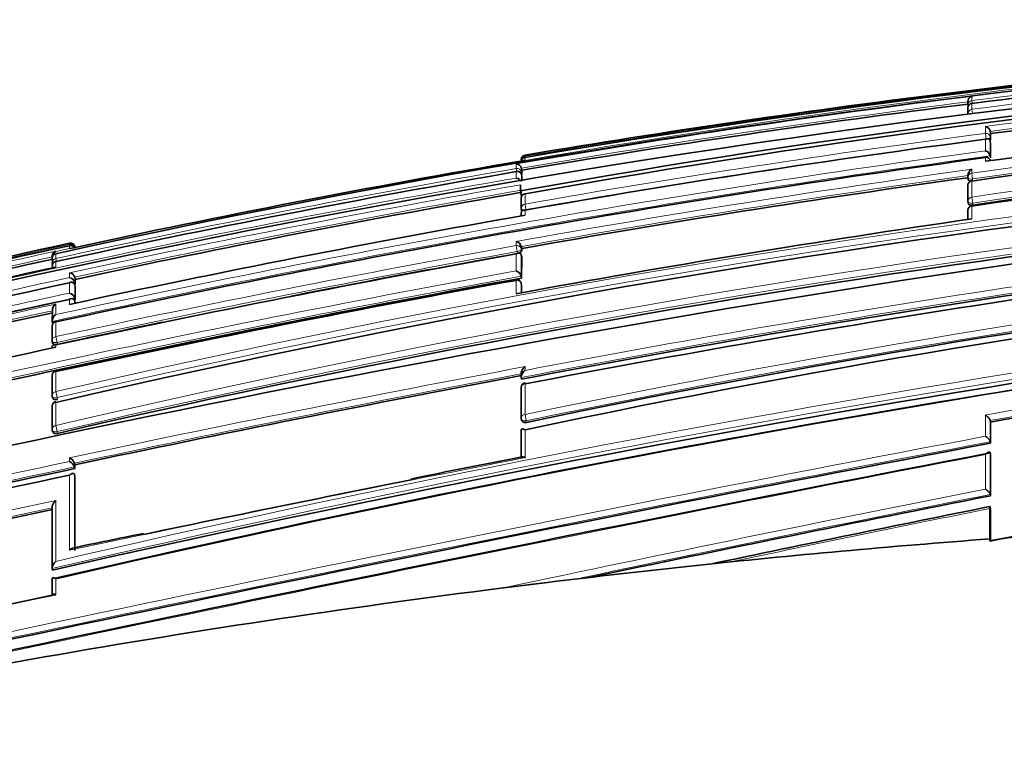
# Model space of a CAD drawing. Units: millimetres. Extents: x -203 to 1067, y 29 to 1164.
# Drawn here: x 687 to 709, y 684 to 700 of the extents above; entities that cross this region are included whole.
import ezdxf

# ---------------------------------------------------------------- set-up
doc = ezdxf.new("R2010")
doc.units = ezdxf.units.MM
doc.layers.add('DV7_Défaut', color=7, linetype='Continuous')
doc.layers.add('Défaut', color=7, linetype='Continuous')

# ---------------------------------------------------------------- blocks, each defined once
blk = doc.blocks.new('SE6')
at = {"layer": 'DV7_Défaut', "color": 7, "lineweight": 35}
for p, q in [((708.128, 698.167), (708.128, 698.092)), ((708.215, 698.134), (708.215, 698.133)), ((708.128, 698.086), (708.132, 698.059)), ((708.128, 698.022), (708.128, 697.904)), ((708.634, 697.457), (708.628, 697.504)), ((708.628, 697.504), (708.628, 697.504)), ((708.634, 697.331), (708.634, 697.457)), ((708.634, 697.235), (708.628, 697.282)), ((708.628, 697.282), (708.628, 697.282)), ((708.634, 696.911), (708.634, 697.235)), ((698.116, 696.842), (698.214, 696.859)), ((708.634, 696.911), (708.628, 696.957)), ((708.628, 696.957), (708.628, 696.957)), ((698.141, 696.635), (698.133, 696.683)), ((698.133, 696.683), (698.133, 696.683)), ((698.141, 696.635), (698.141, 696.545)), ((698.141, 696.495), (698.133, 696.543)), ((698.133, 696.543), (698.133, 696.543)), ((698.141, 696.495), (698.141, 696.393)), ((708.128, 696.527), (708.128, 696.481)), ((708.129, 696.467), (708.135, 696.422)), ((698.116, 696.287), (698.116, 696.313)), ((698.116, 696.287), (698.116, 696.178)), ((698.138, 696.051), (698.116, 696.178)), ((708.128, 696.293), (708.128, 695.94)), ((698.132, 695.998), (698.132, 695.787)), ((698.214, 696.112), (698.215, 696.108)), ((708.129, 695.933), (708.135, 695.889)), ((698.132, 695.77), (698.141, 695.724)), ((688.116, 694.904), (688.018, 694.883)), ((688.018, 694.883), (688.018, 694.883)), ((688.142, 694.91), (688.137, 694.93)), ((688.137, 694.93), (688.137, 694.93)), ((698.132, 694.93), (698.132, 694.929)), ((698.14, 694.885), (698.132, 694.929)), ((698.14, 694.831), (698.14, 694.885)), ((687.635, 694.719), (687.635, 694.714)), ((687.635, 694.711), (687.635, 694.707)), ((687.637, 694.65), (687.637, 694.551)), ((687.713, 694.769), (687.714, 694.768)), ((698.14, 694.694), (698.132, 694.738)), ((698.132, 694.738), (698.132, 694.738)), ((698.139, 694.225), (698.14, 694.694)), ((687.637, 694.493), (687.637, 694.454)), ((688.146, 694.197), (688.136, 694.244)), ((688.136, 694.244), (688.136, 694.244)), ((688.146, 694.086), (688.146, 694.197)), ((698.015, 694.186), (698.017, 694.173)), ((698.132, 694.268), (698.131, 694.268)), ((698.139, 694.225), (698.132, 694.268)), ((688.146, 694.086), (688.136, 694.133)), ((688.136, 694.133), (688.136, 694.133)), ((688.136, 694.074), (688.136, 694.075)), ((688.146, 694.028), (688.136, 694.074)), ((688.146, 693.737), (688.146, 694.028)), ((698.139, 694.062), (698.131, 694.105)), ((698.139, 693.898), (698.139, 694.058)), ((688.146, 693.737), (688.136, 693.783)), ((688.136, 693.783), (688.136, 693.783)), ((688.146, 693.666), (688.136, 693.712)), ((688.136, 693.712), (688.136, 693.712)), ((687.636, 693.494), (687.635, 693.256)), ((687.645, 693.211), (687.635, 693.256)), ((687.635, 693.256), (687.635, 693.256)), ((687.635, 693.136), (687.635, 692.81)), ((687.712, 693.251), (687.714, 693.244)), ((687.635, 692.807), (687.645, 692.762)), ((687.634, 692.03), (687.634, 691.588)), ((687.711, 692.144), (687.714, 692.131)), ((698.129, 692.096), (698.129, 692.013)), ((698.137, 691.963), (698.13, 692)), ((698.13, 692), (698.13, 692)), ((698.13, 691.773), (698.13, 691.09)), ((687.634, 691.582), (687.643, 691.54)), ((687.633, 691.347), (687.633, 690.834)), ((687.711, 691.459), (687.714, 691.443)), ((698.13, 691.081), (698.137, 691.045)), ((708.633, 691.004), (708.628, 691.037)), ((708.628, 691.037), (708.628, 691.037)), ((708.633, 691.004), (708.633, 690.531)), ((687.634, 690.827), (687.642, 690.787)), ((698.129, 690.815), (698.129, 690.221)), ((708.633, 690.531), (708.627, 690.562)), ((708.627, 690.562), (708.627, 690.562)), ((698.147, 690.225), (698.124, 690.22)), ((708.627, 690.314), (708.627, 690.315)), ((708.633, 690.284), (708.627, 690.314)), ((708.633, 690.284), (708.633, 689.355)), ((688.14, 690.047), (688.132, 690.085)), ((688.132, 690.085), (688.132, 690.085)), ((688.14, 689.963), (688.132, 690)), ((688.132, 690), (688.132, 690)), ((688.14, 689.963), (688.14, 690.047)), ((688.139, 689.791), (688.132, 689.828)), ((688.132, 689.828), (688.132, 689.828)), ((688.137, 688.133), (688.139, 689.791)), ((708.633, 689.355), (708.627, 689.384)), ((708.627, 689.384), (708.627, 689.384)), ((687.631, 689.084), (687.63, 687.725)), ((708.633, 689.07), (708.627, 689.098)), ((708.616, 689.07), (708.616, 688.39)), ((708.633, 689.07), (708.633, 688.339)), ((708.616, 688.39), (708.619, 688.347)), ((701.984, 687.788), (702.816, 687.876)), ((687.636, 687.692), (687.63, 687.725)), ((687.63, 687.725), (687.63, 687.725)), ((687.629, 687.493), (687.629, 687.131)), ((697.743, 687.298), (698.72, 687.417))]:
    blk.add_line(p, q, dxfattribs=at)
at = {"layer": 'DV7_Défaut', "color": 7, "lineweight": 18}
for p, q in [((708.215, 698.196), (708.215, 698.289)), ((708.215, 698.196), (708.223, 698.134)), ((708.215, 698.001), (708.215, 698.133)), ((708.226, 697.916), (708.215, 698.001)), ((708.517, 697.615), (708.517, 697.461)), ((708.517, 697.461), (708.533, 697.336)), ((708.628, 697.378), (708.628, 697.504)), ((708.517, 697.331), (708.517, 697.073)), ((708.634, 697.331), (708.628, 697.378)), ((708.628, 696.957), (708.628, 697.282)), ((698.214, 696.859), (698.215, 696.859)), ((698.215, 696.948), (698.215, 696.974)), ((698.215, 696.948), (698.218, 696.925)), ((698.215, 696.859), (698.215, 696.923)), ((708.517, 696.919), (708.517, 696.837)), ((698.017, 696.777), (698.017, 696.675)), ((698.017, 696.675), (698.029, 696.608)), ((698.017, 696.605), (698.017, 696.463)), ((698.133, 696.594), (698.133, 696.683)), ((698.141, 696.545), (698.133, 696.594)), ((708.215, 696.572), (708.215, 696.661)), ((708.215, 696.572), (708.233, 696.44)), ((698.133, 696.391), (698.133, 696.543)), ((708.215, 696.035), (708.215, 696.394)), ((708.239, 696.395), (708.233, 696.44)), ((698.215, 695.881), (698.215, 696.108)), ((708.215, 696.035), (708.234, 695.901)), ((698.215, 695.881), (698.236, 695.756)), ((698.215, 695.632), (698.215, 695.744)), ((708.215, 695.549), (708.215, 695.832)), ((708.24, 695.857), (708.234, 695.901)), ((698.017, 695.044), (698.017, 694.95)), ((688.018, 694.883), (687.714, 694.817)), ((687.714, 694.817), (687.714, 694.828)), ((688.018, 695.005), (688.018, 694.976)), ((688.018, 694.949), (688.018, 694.883)), ((688.137, 694.909), (688.137, 694.93)), ((698.017, 694.95), (698.041, 694.819)), ((698.041, 694.819), (698.049, 694.774)), ((698.132, 694.875), (698.132, 694.93)), ((698.14, 694.831), (698.132, 694.875)), ((687.714, 694.663), (687.714, 694.768)), ((687.714, 694.663), (687.728, 694.596)), ((687.714, 694.47), (687.714, 694.592)), ((698.017, 694.764), (698.017, 694.385)), ((698.131, 694.268), (698.132, 694.738)), ((688.018, 694.343), (688.018, 694.234)), ((688.136, 694.133), (688.136, 694.244)), ((698.017, 694.173), (698.017, 693.876)), ((688.018, 694.118), (688.018, 693.888)), ((688.136, 693.783), (688.136, 694.075)), ((698.131, 694.101), (698.139, 694.058)), ((698.131, 693.896), (698.131, 694.101)), ((688.018, 693.749), (688.018, 693.636)), ((688.136, 693.661), (688.136, 693.712)), ((687.714, 693.406), (687.714, 693.642)), ((687.714, 692.916), (687.714, 693.244)), ((687.714, 692.916), (687.742, 692.786)), ((687.714, 692.678), (687.714, 692.728)), ((687.752, 692.742), (687.742, 692.786)), ((698.215, 692.16), (698.215, 692.243)), ((687.714, 691.686), (687.714, 692.131)), ((698.215, 691.171), (698.215, 691.858)), ((687.714, 691.686), (687.743, 691.55)), ((687.752, 691.509), (687.743, 691.55)), ((687.714, 690.927), (687.714, 691.443)), ((698.215, 691.171), (698.242, 691.032)), ((708.517, 691.161), (708.517, 690.685)), ((687.714, 690.927), (687.744, 690.79)), ((698.248, 690.997), (698.242, 691.032)), ((708.627, 690.562), (708.628, 691.037)), ((687.752, 690.751), (687.744, 690.79)), ((698.215, 690.207), (698.215, 690.833)), ((688.017, 690.205), (688.017, 690.12)), ((708.517, 690.278), (708.517, 689.505)), ((708.627, 689.384), (708.627, 690.315)), ((688.132, 690), (688.132, 690.085)), ((688.13, 688.166), (688.132, 689.828)), ((687.715, 687.135), (687.715, 687.5))]:
    blk.add_line(p, q, dxfattribs=at)
at = {"layer": 'DV7_Défaut', "color": 7, "lineweight": 35}
for centre, radius, start, end in [((734.688, 483.403), 216.521, 88.73491, 102.52997), ((734.548, 484.273), 215.731, 88.69287, 99.69603), ((734.858, 488.566), 211.253, 91.44909, 97.24537), ((736.955, 468.39), 231.304, 91.84308, 104.86496), ((735.187, 489.339), 210.134, 88.83351, 100.16117), ((735.254, 489.965), 209.445, 88.84698, 100.18606), ((734.705, 480.908), 219.126, 94.4745, 99.58608), ((736.83, 497.395), 201.046, 89.24823, 98.18265), ((736.598, 481.936), 217.327, 94.74304, 97.39278), ((736.057, 475.521), 224.341, 97.1499, 99.73034), ((708.243, 698.178), 0.115, 103.9457, 185.4251), ((708.228, 698.035), 0.1, 97.2046, 180.0185), ((708.228, 698.098), 0.1, 180.0225, 187.2), ((737.769, 496.517), 201.495, 89.51716, 98.43427), ((738.515, 475.68), 223.183, 95.08973, 97.72471), ((740.904, 462.177), 235.355, 90.3499, 103.06153), ((737.468, 496.841), 201.151, 93.75247, 98.35476), ((708.493, 697.479), 0.138, 10.4407, 79.9412), ((740.444, 455.899), 243.534, 97.53324, 99.98578), ((708.481, 696.927), 0.15, 11.709, 76.328), ((744.938, 430.107), 269.286, 97.77308, 102.26895), ((742.622, 453.984), 243.042, 92.44836, 103.04771), ((737.081, 468.974), 231.175, 99.70358, 102.22834), ((698.231, 696.876), 0.1, 99.5822, 180.1567), ((698.222, 696.832), 0.0913, 94.8997, 171.6533), ((708.529, 696.828), 0.1, 7.6345, 97.6664), ((739.267, 458.119), 242.027, 99.81313, 102.29863), ((698.019, 696.662), 0.115, 10.7429, 90.9478), ((708.288, 696.519), 0.159, 117.0981, 181.128), ((698.008, 696.336), 0.127, 24.7809, 85.7493), ((743.475, 441.394), 257.513, 97.888, 100.13978), ((708.228, 696.481), 0.1, 179.9975, 187.9028), ((708.228, 696.305), 0.1, 97.921, 179.9969), ((741.73, 445.847), 254.064, 99.87901, 102.17545), ((698.231, 696.014), 0.1, 99.8847, 179.9785), ((708.228, 695.947), 0.1, 179.9956, 188.1058), ((759.509, 352.85), 345.389, 96.73266, 103.7156), ((698.231, 695.788), 0.1, 179.9764, 189.9737), ((763.718, 695.642), 65.587, 179.96484, 180.02159), ((745.743, 466.261), 229.546, 91.56758, 101.94976), ((745.091, 467.081), 228.763, 91.40945, 101.81579), ((708.228, 695.745), 0.1, 98.1287, 179.9951), ((1114.708, 695.722), 406.58, 179.99677, 180.02619), ((746.585, 421.513), 278.354, 100.00723, 102.14608), ((749.264, 413.519), 285.002, 98.28117, 100.3589), ((697.977, 694.889), 0.16, 14.7918, 75.3956), ((752.444, 408.173), 288.939, 96.62089, 100.83332), ((754.155, 400.251), 296.924, 96.79642, 100.85932), ((735.035, 479.009), 221.054, 102.28028, 105.05531), ((737.154, 468.899), 231.329, 102.26342, 104.91428), ((687.75, 694.719), 0.114, 108.2736, 180.1522), ((687.75, 694.708), 0.115, 108.5447, 190.4534), ((688.042, 694.91), 0.0977, 12.1113, 103.8806), ((688.033, 694.871), 0.107, 12.5427, 98.0417), ((688.047, 694.861), 0.0924, 29.3253, 107.9748), ((738.579, 462.065), 238.096, 102.35172, 104.82607), ((687.713, 694.513), 0.0788, 89.5107, 194.9864), ((687.735, 694.671), 0.1, 102.3131, 179.9424), ((752.624, 391.312), 308.326, 100.20141, 102.15311), ((751.418, 397.331), 302.194, 100.17218, 101.14959), ((743.621, 437.654), 262.831, 102.28131, 104.54447), ((687.735, 694.566), 0.1, 179.9435, 192.3297), ((762.723, 358.728), 337.425, 95.62915, 102.8576), ((762.818, 362.86), 333.213, 95.73575, 103.02575), ((697.966, 694.221), 0.172, 15.8533, 72.6928), ((760.661, 350.921), 348.951, 100.32154, 103.76243), ((757.378, 367.674), 331.852, 100.30444, 102.11795), ((688.008, 694.211), 0.132, 14.3721, 85.64), ((688.005, 694.099), 0.135, 14.5978, 84.5581), ((698.033, 694.088), 0.1, 10.2317, 100.2754), ((748.15, 415.441), 285.091, 102.17646, 104.3243), ((751.92, 396.932), 303.617, 102.14983, 104.16581), ((687.997, 693.745), 0.144, 15.2473, 81.6333), ((687.786, 693.509), 0.151, 118.4384, 185.9469), ((752.643, 393.452), 306.957, 102.22488, 104.14114), ((687.791, 693.271), 0.156, 119.4454, 185.3588), ((687.733, 693.154), 0.1, 102.1647, 179.9494), ((751.418, 397.331), 302.194, 101.70667, 102.16224), ((687.733, 692.828), 0.1, 179.949, 192.1887), ((762.393, 345.544), 355.075, 102.141, 103.81325), ((762.07, 366.095), 329.905, 98.15171, 103.02826), ((762.465, 391.879), 303.931, 98.29236, 100.20198), ((687.732, 692.046), 0.1, 102.0934, 179.9498), ((779.437, 259.337), 440.28, 100.641, 101.96779), ((698.229, 691.783), 0.1, 100.6597, 179.9699), ((687.732, 691.603), 0.1, 179.9496, 192.1223), ((687.732, 691.362), 0.1, 102.0552, 179.9501), ((698.229, 691.1), 0.1, 179.9692, 190.8738), ((687.731, 690.848), 0.1, 179.9497, 192.0874), ((903.675, -341.35), 1050.152, 100.703514, 102.429868), ((941.212, -520.541), 1232.991, 100.873082, 102.343688), ((687.938, 690.014), 0.206, 20.0538, 67.4524), ((723.849, 554.538), 138.099, 100.73545, 101.77782), ((783.852, 333.936), 362.297, 100.37171, 101.98374), ((798.932, 166.436), 535.122, 101.94896, 103.10034), ((687.937, 689.929), 0.207, 20.146, 67.2916), ((804.371, 140.049), 561.943, 101.94991, 103.03615), ((825.875, 35.057), 667.477, 101.249332, 101.774127), ((869.294, -123.156), 828.243, 101.18505, 101.818922), ((849.978, -13.375), 716.57, 101.3773, 101.885518), ((817.47, 76.57), 626.087, 101.968207, 102.905154), ((714.983, 561.463), 129.544, 101.26845, 101.97987), ((709.733, 682.749), 5.708, 94.8735, 101.2602), ((724.88, 472.284), 216.717, 94.30383, 96.06454), ((725.303, 468.453), 220.571, 96.06884, 96.92205), ((725.089, 470.444), 218.569, 96.92929, 102.54466), ((906.515, -352.083), 1062.015, 101.894183, 102.446045)]:
    blk.add_arc(centre, radius, start, end, dxfattribs=at)
at = {"layer": 'DV7_Défaut', "color": 7, "lineweight": 18}
for centre, radius, start, end in [((734.508, 486.229), 213.733, 88.66979, 99.77659), ((734.773, 488.096), 211.772, 91.42254, 97.20436), ((734.835, 481.148), 218.886, 94.14448, 99.6312), ((735.04, 489.321), 210.397, 91.50458, 97.325), ((736.572, 497.409), 201.172, 89.17543, 98.10338), ((736.545, 482.182), 217.249, 94.70743, 97.41261), ((736.596, 482.018), 217.294, 94.74426, 97.39499), ((736.612, 497.327), 201.126, 89.18718, 98.11142), ((736.009, 475.695), 224.323, 97.11738, 99.7508), ((736.062, 475.501), 224.41, 97.15044, 99.73065), ((737.438, 496.982), 201.187, 89.42223, 98.35196), ((737.481, 496.862), 201.176, 89.43497, 98.35931), ((740.397, 464.064), 233.638, 90.22819, 103.0316), ((740.455, 463.799), 233.772, 90.24261, 103.03137), ((739.912, 458.39), 241.124, 97.4814, 99.95819), ((739.994, 458.003), 241.392, 97.48881, 99.96155), ((742.253, 456.98), 240.221, 90.66483, 103.12269), ((744.076, 434.446), 265.023, 97.71093, 102.2788), ((742.307, 456.75), 240.316, 90.67745, 103.12336), ((744.179, 433.912), 265.437, 97.69683, 102.29934), ((738.662, 461.132), 239.024, 99.79035, 102.30703), ((743.543, 440.867), 258.221, 97.86349, 100.1547), ((741.957, 444.474), 255.791, 99.8913, 104.5685), ((743.51, 441.231), 257.725, 97.89065, 100.14097), ((741.67, 446.136), 253.939, 99.87592, 102.19738), ((741.753, 445.733), 254.229, 99.87966, 102.17504), ((745.257, 465.774), 230.254, 91.44148, 101.7887), ((745.311, 465.483), 230.408, 91.45357, 101.78773), ((752.197, 409.921), 287.354, 96.63063, 100.82778), ((752.264, 409.537), 287.604, 96.61647, 100.84905), ((736.358, 472.704), 227.468, 102.26971, 104.96591), ((738.422, 462.828), 237.477, 102.3293, 104.83589), ((751.343, 397.707), 301.988, 100.17068, 102.16329), ((751.48, 397.023), 302.553, 100.17338, 102.16139), ((738.603, 461.961), 238.252, 102.35185, 104.82509), ((758.938, 382.387), 313.693, 95.38172, 103.1232), ((760.354, 352.392), 347.628, 100.33027, 103.76905), ((758.901, 382.477), 313.458, 95.3595, 103.14231), ((746.943, 421.344), 279.179, 102.18469, 104.3783), ((760.379, 352.219), 347.666, 100.31401, 103.76806), ((747.163, 420.278), 280.144, 102.16341, 102.17188), ((750.758, 402.631), 297.81, 102.13848, 104.21262), ((752.572, 393.837), 306.741, 102.20698, 104.14428), ((752.747, 392.972), 307.494, 102.22484, 104.13805), ((763.049, 388.681), 307.356, 98.29336, 100.21976), ((762.608, 391.382), 304.478, 98.30549, 100.21189), ((779.711, 257.965), 441.859, 100.6284, 101.97693), ((779.776, 257.673), 442.016, 100.64437, 101.96606), ((911.653, -379.899), 1089.686, 100.743788, 102.402323), ((909.545, -369.783), 1079.213, 100.729393, 102.409309), ((953.662, -579.881), 1293.599, 100.923981, 102.321311), ((828.686, 21.541), 681.276, 101.040858, 101.916045), ((799.053, 165.827), 535.922, 101.9575, 103.09664), ((799.207, 165.084), 536.54, 101.94784, 103.09626), ((885.851, -203.576), 910.517, 101.23085, 101.922894), ((871.221, -131.92), 837.244, 101.198084, 101.846807), ((818.444, 72.023), 630.915, 101.958665, 102.897803), ((818.033, 73.877), 628.875, 101.967507, 102.900355), ((855.768, -40.778), 744.535, 101.399175, 101.854882), ((912.854, -382.409), 1092.983, 101.887235, 102.428798)]:
    blk.add_arc(centre, radius, start, end, dxfattribs=at)
for centre, major_axis, ratio, start_param, end_param in [((708.228, 698.098), (0.1, 0), 0.98891, 1.694159, 3.141593), ((708.228, 698.035), (0.1, 0), 0.98586, 1.694492, 3.141593), ((708.228, 698.098), (0.0992, 0.0125), 0.152096, 3.123035, 3.582222), ((708.228, 697.903), (0.1, 0), 0.979552, 1.695004, 3.141593), ((708.529, 697.367), (-0.1, 0), 0.951994, 3.265079, 4.836284), ((708.529, 697.367), (0.0992, 0.013), 0.308288, 4.962298, 6.243539), ((698.231, 696.876), (0.1, 0.0003), 0.9998, 1.735272, 3.141593), ((698.231, 696.85), (0.1, 0.0001), 0.998525, 1.737807, 3.141593), ((708.529, 696.828), (-0.1, 0), 0.926255, 3.265353, 4.836533), ((698.034, 696.577), (-0.1, 0), 0.986808, 3.309918, 4.881138), ((698.034, 696.577), (0.0986, 0.017), 0.164356, 5.674319, 6.255685), ((708.228, 696.481), (0.1, 0), 0.911416, 1.696046, 3.141593), ((708.228, 696.305), (0.1, 0), 0.903006, 1.695963, 3.141593), ((708.228, 696.481), (0.0991, 0.0137), 0.412562, 3.141593, 4.711974), ((698.231, 696.014), (0.1, 0), 0.957563, 1.736523, 3.141593), ((708.228, 695.947), (0.1, 0), 0.885956, 1.695729, 3.141593), ((708.228, 695.947), (0.099, 0.0141), 0.464337, 3.141593, 4.711925), ((698.231, 695.788), (0.1, 0), 0.946535, 1.73548, 3.141593), ((698.231, 695.788), (0.0985, 0.0173), 0.322788, 3.141593, 4.712111), ((708.228, 695.745), (0.1, 0), 0.876345, 1.695559, 3.144097), ((698.033, 694.861), (-0.1, 0.0001), 0.903203, 3.302079, 4.87321), ((698.033, 694.861), (0.0984, 0.0176), 0.42801, 4.712324, 6.207222), ((687.735, 694.671), (0.1, -0.0001), 0.991386, 1.784896, 3.141593), ((687.735, 694.566), (0.1, -0.0001), 0.986266, 1.783515, 3.141593), ((698.033, 694.088), (-0.1, 0.0001), 0.865739, 3.297624, 4.868724), ((698.033, 694.088), (-0.0984, -0.0178), 0.490217, 3.052239, 3.141593), ((687.733, 693.154), (0.1, -0.0001), 0.917253, 1.766784, 3.141593), ((687.733, 692.828), (0.1, -0.0001), 0.901411, 1.763124, 3.141593), ((687.733, 692.828), (0.0977, 0.0211), 0.429345, 3.141593, 4.712059), ((687.732, 692.046), (0.1, -0.0001), 0.863376, 1.754433, 3.141593), ((698.229, 691.783), (0.1, -0.0001), 0.75383, 1.712281, 3.141593), ((687.732, 691.603), (0.1, -0.0001), 0.8419, 1.749588, 3.141593), ((687.732, 691.603), (0.0978, 0.021), 0.535118, 3.141593, 4.711878), ((687.732, 691.362), (0.1, -0.0001), 0.830261, 1.746967, 3.141593), ((698.229, 691.1), (0.1, -0.0001), 0.721213, 1.708025, 3.141594), ((698.229, 691.1), (0.0982, 0.0189), 0.689651, 3.141593, 4.7116), ((687.731, 690.848), (0.1, -0.0001), 0.805489, 1.741438, 3.141593), ((687.731, 690.848), (0.0978, 0.0209), 0.587922, 3.141593, 4.711776)]:
    blk.add_ellipse(centre, major_axis=major_axis, ratio=ratio, start_param=start_param, end_param=end_param, dxfattribs=at)
at = {"layer": 'DV7_Défaut', "color": 7, "lineweight": 35}
for centre, major_axis, ratio, start_param, end_param in [((708.228, 698.098), (0.1, 0), 0.98891, 3.141593, 3.2654), ((708.228, 698.035), (0.1, 0), 0.98586, 3.141593, 3.26573), ((698.231, 696.876), (0.1, 0.0003), 0.9998, 3.141593, 3.306522), ((708.228, 696.305), (0.1, 0), 0.903006, 3.141593, 3.267118), ((698.231, 696.014), (0.1, 0), 0.957563, 3.141593, 3.307706), ((687.735, 694.671), (0.1, -0.0001), 0.991386, 3.141593, 3.356114), ((687.735, 694.566), (0.0977, 0.0214), 0.166177, 3.106157, 3.141261), ((687.733, 693.154), (0.1, -0.0001), 0.917253, 3.141593, 3.337921), ((687.732, 692.046), (0.1, -0.0001), 0.863376, 3.141593, 3.325537), ((698.229, 691.783), (0.1, -0.0001), 0.75383, 3.141593, 3.283294), ((687.732, 691.362), (0.1, -0.0001), 0.830261, 3.141593, 3.318052)]:
    blk.add_ellipse(centre, major_axis=major_axis, ratio=ratio, start_param=start_param, end_param=end_param, dxfattribs=at)
for points, knots in [([(708.517, 697.331), (708.517, 697.331), (708.518, 697.331), (708.518, 697.332), (708.529, 697.337), (708.54, 697.34), (708.552, 697.341), (708.564, 697.342), (708.576, 697.341), (708.588, 697.337), (708.596, 697.334), (708.603, 697.329), (708.61, 697.322), (708.614, 697.318), (708.618, 697.312), (708.622, 697.305), (708.625, 697.299), (708.627, 697.291), (708.628, 697.282)], [0, 0, 0, 0, 0.010387, 0.010387, 0.010387, 0.259907, 0.259907, 0.259907, 0.534741, 0.534741, 0.534741, 0.728648, 0.728648, 0.728648, 0.863728, 0.863728, 0.863728, 1, 1, 1, 1]), ([(708.618, 697.312), (708.619, 697.313), (708.62, 697.314), (708.621, 697.314), (708.627, 697.318), (708.631, 697.322), (708.633, 697.325), (708.634, 697.327), (708.634, 697.329), (708.634, 697.331)], [0, 0, 0, 0, 0.118716, 0.118716, 0.118716, 0.692696, 0.692696, 0.692696, 1, 1, 1, 1]), ([(698.133, 696.543), (698.131, 696.552), (698.128, 696.56), (698.125, 696.567), (698.121, 696.574), (698.117, 696.581), (698.112, 696.586), (698.105, 696.594), (698.097, 696.599), (698.089, 696.603), (698.077, 696.609), (698.064, 696.612), (698.052, 696.612), (698.041, 696.612), (698.03, 696.61), (698.019, 696.606), (698.018, 696.606), (698.018, 696.606), (698.017, 696.605)], [0, 0, 0, 0, 0.137269, 0.137269, 0.137269, 0.273355, 0.273355, 0.273355, 0.467954, 0.467954, 0.467954, 0.742262, 0.742262, 0.742262, 0.989575, 0.989575, 0.989575, 1, 1, 1, 1]), ([(708.135, 696.425), (708.135, 696.42), (708.137, 696.416), (708.14, 696.412), (708.144, 696.408), (708.149, 696.404), (708.156, 696.401), (708.163, 696.399), (708.172, 696.396), (708.181, 696.395), (708.183, 696.395), (708.184, 696.395), (708.185, 696.394)], [0, 0, 0, 0, 0.319378, 0.319378, 0.319378, 0.638756, 0.638756, 0.638756, 0.958132, 0.958132, 0.958132, 1, 1, 1, 1]), ([(698.215, 695.744), (698.214, 695.744), (698.214, 695.744), (698.213, 695.744), (698.203, 695.746), (698.193, 695.746), (698.183, 695.744), (698.172, 695.742), (698.162, 695.738), (698.153, 695.731), (698.147, 695.726), (698.141, 695.72), (698.137, 695.712), (698.134, 695.706), (698.132, 695.699), (698.131, 695.692), (698.131, 695.689), (698.131, 695.686), (698.131, 695.683)], [0, 0, 0, 0, 0.0117643, 0.0117643, 0.0117643, 0.2656954, 0.2656954, 0.2656954, 0.561777, 0.561777, 0.561777, 0.7805502, 0.7805502, 0.7805502, 0.9381891, 0.9381891, 0.9381891, 1, 1, 1, 1]), ([(708.135, 695.889), (708.135, 695.885), (708.137, 695.881), (708.14, 695.877), (708.144, 695.873), (708.149, 695.869), (708.156, 695.865), (708.163, 695.862), (708.172, 695.859), (708.181, 695.858), (708.191, 695.856), (708.201, 695.855), (708.212, 695.855), (708.221, 695.855), (708.231, 695.856), (708.24, 695.857)], [0, 0, 0, 0, 0.17363, 0.17363, 0.17363, 0.388486, 0.388486, 0.388486, 0.603342, 0.603342, 0.603342, 0.818198, 0.818198, 0.818198, 1, 1, 1, 1]), ([(698.079, 694.782), (698.08, 694.782), (698.08, 694.782), (698.081, 694.783), (698.091, 694.786), (698.1, 694.79), (698.108, 694.795), (698.116, 694.799), (698.123, 694.804), (698.128, 694.809), (698.134, 694.814), (698.137, 694.819), (698.139, 694.824), (698.139, 694.827), (698.14, 694.829), (698.14, 694.831)], [0, 0, 0, 0, 0.014753, 0.014753, 0.014753, 0.302206, 0.302206, 0.302206, 0.589659, 0.589659, 0.589659, 0.877111, 0.877111, 0.877111, 1, 1, 1, 1]), ([(698.132, 694.738), (698.13, 694.746), (698.128, 694.753), (698.124, 694.759), (698.121, 694.764), (698.117, 694.769), (698.112, 694.773), (698.105, 694.778), (698.097, 694.781), (698.089, 694.783), (698.078, 694.785), (698.065, 694.784), (698.053, 694.78), (698.041, 694.777), (698.03, 694.772), (698.018, 694.765), (698.018, 694.765), (698.018, 694.764), (698.017, 694.764)], [0, 0, 0, 0, 0.133107, 0.133107, 0.133107, 0.264984, 0.264984, 0.264984, 0.456727, 0.456727, 0.456727, 0.73341, 0.73341, 0.73341, 0.98973, 0.98973, 0.98973, 1, 1, 1, 1]), ([(688.018, 694.118), (688.018, 694.118), (688.019, 694.119), (688.019, 694.119), (688.03, 694.124), (688.042, 694.128), (688.053, 694.13), (688.066, 694.132), (688.078, 694.131), (688.09, 694.127), (688.099, 694.124), (688.107, 694.12), (688.114, 694.114), (688.119, 694.109), (688.124, 694.104), (688.128, 694.097), (688.131, 694.09), (688.134, 694.083), (688.136, 694.075)], [0, 0, 0, 0, 0.010326, 0.010326, 0.010326, 0.263199, 0.263199, 0.263199, 0.539112, 0.539112, 0.539112, 0.731952, 0.731952, 0.731952, 0.865369, 0.865369, 0.865369, 1, 1, 1, 1]), ([(688.018, 693.749), (688.018, 693.749), (688.019, 693.749), (688.019, 693.75), (688.03, 693.756), (688.042, 693.76), (688.053, 693.763), (688.066, 693.765), (688.079, 693.765), (688.091, 693.762), (688.099, 693.76), (688.107, 693.756), (688.114, 693.75), (688.119, 693.746), (688.124, 693.74), (688.127, 693.734), (688.131, 693.728), (688.134, 693.72), (688.136, 693.712)], [0, 0, 0, 0, 0.010291, 0.010291, 0.010291, 0.265256, 0.265256, 0.265256, 0.541714, 0.541714, 0.541714, 0.733887, 0.733887, 0.733887, 0.866331, 0.866331, 0.866331, 1, 1, 1, 1]), ([(687.633, 692.681), (687.633, 692.683), (687.633, 692.685), (687.633, 692.687), (687.634, 692.694), (687.636, 692.7), (687.639, 692.706), (687.642, 692.713), (687.648, 692.718), (687.654, 692.723), (687.663, 692.728), (687.673, 692.731), (687.684, 692.731), (687.693, 692.732), (687.703, 692.731), (687.713, 692.729), (687.713, 692.729), (687.714, 692.728), (687.714, 692.728)], [0, 0, 0, 0, 0.049668, 0.049668, 0.049668, 0.213256, 0.213256, 0.213256, 0.437487, 0.437487, 0.437487, 0.736204, 0.736204, 0.736204, 0.987901, 0.987901, 0.987901, 1, 1, 1, 1]), ([(687.645, 692.762), (687.646, 692.759), (687.647, 692.756), (687.65, 692.753), (687.654, 692.749), (687.659, 692.746), (687.666, 692.743), (687.673, 692.74), (687.681, 692.739), (687.691, 692.738), (687.7, 692.737), (687.71, 692.736), (687.721, 692.737), (687.731, 692.738), (687.741, 692.74), (687.752, 692.742)], [0, 0, 0, 0, 0.156557, 0.156557, 0.156557, 0.371332, 0.371332, 0.371332, 0.586105, 0.586105, 0.586105, 0.800878, 0.800878, 0.800878, 1, 1, 1, 1]), ([(698.215, 692.243), (698.214, 692.242), (698.214, 692.242), (698.214, 692.242), (698.202, 692.232), (698.191, 692.221), (698.18, 692.208), (698.169, 692.195), (698.159, 692.18), (698.15, 692.164), (698.144, 692.153), (698.139, 692.141), (698.135, 692.13), (698.133, 692.122), (698.131, 692.113), (698.13, 692.106), (698.129, 692.102), (698.129, 692.099), (698.129, 692.095)], [0, 0, 0, 0, 0.010931, 0.010931, 0.010931, 0.295279, 0.295279, 0.295279, 0.595433, 0.595433, 0.595433, 0.799346, 0.799346, 0.799346, 0.937659, 0.937659, 0.937659, 1, 1, 1, 1]), ([(698.215, 692.16), (698.214, 692.159), (698.214, 692.159), (698.214, 692.159), (698.202, 692.149), (698.191, 692.137), (698.18, 692.125), (698.169, 692.112), (698.159, 692.097), (698.15, 692.081), (698.144, 692.07), (698.139, 692.058), (698.135, 692.046), (698.133, 692.038), (698.131, 692.03), (698.13, 692.022), (698.129, 692.014), (698.129, 692.007), (698.13, 692)], [0, 0, 0, 0, 0.010145, 0.010145, 0.010145, 0.274118, 0.274118, 0.274118, 0.552822, 0.552822, 0.552822, 0.742087, 0.742087, 0.742087, 0.870407, 0.870407, 0.870407, 1, 1, 1, 1]), ([(687.643, 691.54), (687.644, 691.537), (687.646, 691.533), (687.648, 691.529), (687.652, 691.524), (687.657, 691.52), (687.664, 691.516), (687.671, 691.512), (687.679, 691.509), (687.689, 691.508), (687.698, 691.506), (687.709, 691.505), (687.719, 691.505), (687.73, 691.506), (687.741, 691.507), (687.752, 691.509)], [0, 0, 0, 0, 0.14235, 0.14235, 0.14235, 0.357118, 0.357118, 0.357118, 0.571884, 0.571884, 0.571884, 0.78665, 0.78665, 0.78665, 1, 1, 1, 1]), ([(708.517, 691.161), (708.517, 691.16), (708.518, 691.16), (708.518, 691.16), (708.528, 691.154), (708.538, 691.147), (708.548, 691.139), (708.561, 691.129), (708.573, 691.119), (708.584, 691.107), (708.593, 691.098), (708.601, 691.088), (708.608, 691.078), (708.613, 691.071), (708.617, 691.064), (708.621, 691.057), (708.624, 691.05), (708.626, 691.043), (708.628, 691.037)], [0, 0, 0, 0, 0.010991, 0.010991, 0.010991, 0.230066, 0.230066, 0.230066, 0.496085, 0.496085, 0.496085, 0.699037, 0.699037, 0.699037, 0.849004, 0.849004, 0.849004, 1, 1, 1, 1]), ([(698.129, 690.815), (698.128, 690.821), (698.128, 690.827), (698.129, 690.832), (698.131, 690.837), (698.133, 690.841), (698.136, 690.843), (698.141, 690.847), (698.147, 690.849), (698.154, 690.85), (698.163, 690.851), (698.173, 690.849), (698.184, 690.846), (698.194, 690.843), (698.204, 690.839), (698.213, 690.833), (698.214, 690.833), (698.214, 690.833), (698.215, 690.833)], [0, 0, 0, 0, 0.150981, 0.150981, 0.150981, 0.300936, 0.300936, 0.300936, 0.503816, 0.503816, 0.503816, 0.769686, 0.769686, 0.769686, 0.989008, 0.989008, 0.989008, 1, 1, 1, 1]), ([(698.137, 691.045), (698.138, 691.041), (698.14, 691.036), (698.142, 691.032), (698.146, 691.025), (698.151, 691.019), (698.158, 691.013), (698.165, 691.008), (698.173, 691.003), (698.183, 691), (698.192, 690.997), (698.203, 690.995), (698.214, 690.994), (698.225, 690.994), (698.237, 690.994), (698.248, 690.997)], [0, 0, 0, 0, 0.131245, 0.131245, 0.131245, 0.346043, 0.346043, 0.346043, 0.560837, 0.560837, 0.560837, 0.775633, 0.775633, 0.775633, 1, 1, 1, 1]), ([(687.642, 690.787), (687.643, 690.783), (687.645, 690.779), (687.647, 690.776), (687.65, 690.77), (687.656, 690.765), (687.663, 690.761), (687.67, 690.756), (687.678, 690.753), (687.688, 690.751), (687.697, 690.748), (687.707, 690.747), (687.718, 690.747), (687.729, 690.747), (687.741, 690.749), (687.752, 690.751)], [0, 0, 0, 0, 0.135336, 0.135336, 0.135336, 0.350103, 0.350103, 0.350103, 0.564867, 0.564867, 0.564867, 0.779631, 0.779631, 0.779631, 1, 1, 1, 1]), ([(708.517, 690.685), (708.517, 690.685), (708.518, 690.685), (708.518, 690.685), (708.528, 690.678), (708.538, 690.671), (708.548, 690.663), (708.561, 690.654), (708.573, 690.643), (708.584, 690.631), (708.592, 690.622), (708.601, 690.613), (708.608, 690.603), (708.613, 690.596), (708.617, 690.589), (708.621, 690.582), (708.624, 690.575), (708.626, 690.568), (708.627, 690.562)], [0, 0, 0, 0, 0.011015, 0.011015, 0.011015, 0.22906, 0.22906, 0.22906, 0.494709, 0.494709, 0.494709, 0.697939, 0.697939, 0.697939, 0.848459, 0.848459, 0.848459, 1, 1, 1, 1]), ([(698.146, 690.226), (698.149, 690.227), (698.151, 690.227), (698.154, 690.227), (698.163, 690.227), (698.173, 690.225), (698.185, 690.221), (698.194, 690.218), (698.204, 690.214), (698.214, 690.208), (698.214, 690.208), (698.215, 690.208), (698.215, 690.207)], [0, 0, 0, 0, 0.131117, 0.131117, 0.131117, 0.597341, 0.597341, 0.597341, 0.980653, 0.980653, 0.980653, 1, 1, 1, 1]), ([(708.627, 690.315), (708.626, 690.32), (708.624, 690.324), (708.621, 690.327), (708.618, 690.33), (708.615, 690.331), (708.61, 690.332), (708.604, 690.333), (708.597, 690.332), (708.589, 690.329), (708.578, 690.325), (708.566, 690.318), (708.553, 690.309), (708.542, 690.301), (708.53, 690.291), (708.518, 690.279), (708.517, 690.279), (708.517, 690.278), (708.517, 690.278)], [0, 0, 0, 0, 0.127338, 0.127338, 0.127338, 0.253382, 0.253382, 0.253382, 0.440787, 0.440787, 0.440787, 0.720324, 0.720324, 0.720324, 0.989935, 0.989935, 0.989935, 1, 1, 1, 1]), ([(688.132, 689.828), (688.13, 689.835), (688.128, 689.84), (688.124, 689.844), (688.121, 689.848), (688.117, 689.851), (688.113, 689.853), (688.106, 689.856), (688.098, 689.856), (688.09, 689.855), (688.079, 689.853), (688.066, 689.848), (688.054, 689.841), (688.042, 689.835), (688.03, 689.826), (688.018, 689.816), (688.018, 689.815), (688.018, 689.815), (688.017, 689.815)], [0, 0, 0, 0, 0.127988, 0.127988, 0.127988, 0.254686, 0.254686, 0.254686, 0.442718, 0.442718, 0.442718, 0.722229, 0.722229, 0.722229, 0.989912, 0.989912, 0.989912, 1, 1, 1, 1]), ([(708.627, 689.384), (708.626, 689.389), (708.624, 689.396), (708.62, 689.402), (708.617, 689.409), (708.612, 689.416), (708.607, 689.423), (708.6, 689.432), (708.592, 689.441), (708.584, 689.45), (708.572, 689.462), (708.56, 689.473), (708.548, 689.482), (708.538, 689.49), (708.528, 689.497), (708.518, 689.504), (708.518, 689.504), (708.517, 689.504), (708.517, 689.505)], [0, 0, 0, 0, 0.152981, 0.152981, 0.152981, 0.304958, 0.304958, 0.304958, 0.508939, 0.508939, 0.508939, 0.77363, 0.77363, 0.77363, 0.988918, 0.988918, 0.988918, 1, 1, 1, 1]), ([(687.631, 689.084), (687.63, 689.09), (687.63, 689.097), (687.63, 689.104), (687.631, 689.112), (687.633, 689.12), (687.635, 689.128), (687.639, 689.139), (687.644, 689.151), (687.65, 689.162), (687.659, 689.179), (687.669, 689.194), (687.68, 689.208), (687.691, 689.222), (687.702, 689.234), (687.713, 689.245), (687.714, 689.245), (687.714, 689.246), (687.715, 689.246)], [0, 0, 0, 0, 0.127373, 0.127373, 0.127373, 0.253448, 0.253448, 0.253448, 0.441053, 0.441053, 0.441053, 0.720952, 0.720952, 0.720952, 0.989933, 0.989933, 0.989933, 1, 1, 1, 1]), ([(708.616, 689.07), (708.616, 689.079), (708.616, 689.088), (708.617, 689.095), (708.617, 689.102), (708.618, 689.107), (708.618, 689.11), (708.619, 689.114), (708.62, 689.115), (708.621, 689.115), (708.622, 689.114), (708.624, 689.112), (708.625, 689.108), (708.626, 689.105), (708.626, 689.102), (708.627, 689.098)], [0, 0, 0, 0, 0.217924, 0.217924, 0.217924, 0.43593, 0.43593, 0.43593, 0.652589, 0.652589, 0.652589, 0.866458, 0.866458, 0.866458, 1, 1, 1, 1]), ([(708.627, 688.337), (708.626, 688.343), (708.625, 688.347), (708.623, 688.35), (708.622, 688.352), (708.621, 688.353), (708.62, 688.351), (708.62, 688.351), (708.619, 688.349), (708.619, 688.347)], [0, 0, 0, 0, 0.388609, 0.388609, 0.388609, 0.777052, 0.777052, 0.777052, 1, 1, 1, 1]), ([(688.094, 688.186), (688.093, 688.185), (688.092, 688.185), (688.09, 688.185), (688.079, 688.182), (688.066, 688.175), (688.054, 688.167), (688.042, 688.159), (688.03, 688.149), (688.018, 688.138), (688.018, 688.137), (688.017, 688.137), (688.017, 688.136)], [0, 0, 0, 0, 0.052367, 0.052367, 0.052367, 0.525692, 0.525692, 0.525692, 0.983048, 0.983048, 0.983048, 1, 1, 1, 1]), ([(687.63, 687.725), (687.628, 687.73), (687.628, 687.737), (687.629, 687.744), (687.63, 687.751), (687.632, 687.759), (687.635, 687.767), (687.638, 687.778), (687.644, 687.789), (687.649, 687.801), (687.658, 687.817), (687.669, 687.833), (687.68, 687.847), (687.69, 687.862), (687.702, 687.875), (687.714, 687.886), (687.714, 687.887), (687.715, 687.887), (687.715, 687.887)], [0, 0, 0, 0, 0.126307, 0.126307, 0.126307, 0.251303, 0.251303, 0.251303, 0.43812, 0.43812, 0.43812, 0.718619, 0.718619, 0.718619, 0.98997, 0.98997, 0.98997, 1, 1, 1, 1]), ([(687.715, 687.5), (687.714, 687.5), (687.714, 687.5), (687.713, 687.501), (687.704, 687.506), (687.694, 687.511), (687.685, 687.514), (687.674, 687.519), (687.663, 687.521), (687.654, 687.521), (687.647, 687.522), (687.641, 687.52), (687.637, 687.517), (687.633, 687.515), (687.631, 687.512), (687.629, 687.508), (687.628, 687.504), (687.628, 687.499), (687.629, 687.493)], [0, 0, 0, 0, 0.011084, 0.011084, 0.011084, 0.22684, 0.22684, 0.22684, 0.491218, 0.491218, 0.491218, 0.695059, 0.695059, 0.695059, 0.847029, 0.847029, 0.847029, 1, 1, 1, 1]), ([(687.715, 687.135), (687.715, 687.135), (687.714, 687.136), (687.714, 687.136), (687.704, 687.142), (687.694, 687.146), (687.685, 687.15), (687.674, 687.155), (687.663, 687.157), (687.654, 687.158), (687.647, 687.158), (687.641, 687.157), (687.636, 687.155), (687.633, 687.153), (687.631, 687.15), (687.629, 687.146), (687.628, 687.142), (687.628, 687.137), (687.629, 687.131)], [0, 0, 0, 0, 0.011093, 0.011093, 0.011093, 0.226477, 0.226477, 0.226477, 0.49069, 0.49069, 0.49069, 0.694624, 0.694624, 0.694624, 0.846813, 0.846813, 0.846813, 1, 1, 1, 1])]:
    blk.add_open_spline(points, degree=3, knots=knots, dxfattribs=at)
blk.add_open_spline([(688.116, 694.904), (691.435, 695.623), (694.769, 696.27), (698.116, 696.842)], degree=3, dxfattribs=at)
for points, weights in [([(708.215, 695.832), (708.213, 695.845), (708.213, 695.844)], [1, 0.902396423265, 0.869474692223]), ([(698.215, 691.858), (698.21, 691.882), (698.21, 691.882)], [1, 0.864953976668, 0.853729579212])]:
    blk.add_rational_spline(points, weights, degree=2, dxfattribs=at)
at = {"layer": 'DV7_Défaut', "color": 7, "lineweight": 18}
for points, knots in [([(688.018, 693.888), (687.011, 693.671), (686.005, 693.449), (685, 693.221), (684.602, 693.131), (684.204, 693.04), (683.806, 692.948), (683.408, 692.856), (683.01, 692.764), (682.613, 692.67), (682.513, 692.647), (682.414, 692.624), (682.315, 692.6), (681.917, 692.506), (681.52, 692.411), (681.123, 692.316), (680.726, 692.22), (680.33, 692.124), (679.933, 692.027), (679.536, 691.93), (679.14, 691.832), (678.744, 691.733), (678.368, 691.64), (677.992, 691.545), (677.616, 691.45), (677.616, 691.45), (677.616, 691.45), (677.616, 691.45)], [0, 0, 0, 0, 0.289272, 0.289272, 0.289272, 0.403916, 0.403916, 0.403916, 0.518562, 0.518562, 0.518562, 0.547223, 0.547223, 0.547223, 0.661866, 0.661866, 0.661866, 0.77651, 0.77651, 0.77651, 0.891154, 0.891154, 0.891154, 0.999994, 0.999994, 0.999994, 1, 1, 1, 1]), ([(688.017, 689.815), (688.017, 689.715), (688.017, 689.614), (688.017, 689.512), (688.017, 689.374), (688.017, 689.233), (688.017, 689.091), (688.017, 689.02), (688.017, 688.948), (688.017, 688.876), (688.017, 688.731), (688.017, 688.584), (688.017, 688.435), (688.017, 688.336), (688.017, 688.237), (688.017, 688.136)], [0, 0, 0, 0, 0.189557, 0.189557, 0.189557, 0.445438, 0.445438, 0.445438, 0.573356, 0.573356, 0.573356, 0.830019, 0.830019, 0.830019, 1, 1, 1, 1]), ([(687.715, 687.887), (687.715, 688.019), (687.715, 688.149), (687.715, 688.277), (687.715, 688.351), (687.715, 688.424), (687.715, 688.497), (687.715, 688.636), (687.715, 688.773), (687.715, 688.908), (687.715, 689.022), (687.715, 689.135), (687.715, 689.246)], [0, 0, 0, 0, 0.278107, 0.278107, 0.278107, 0.438229, 0.438229, 0.438229, 0.743012, 0.743012, 0.743012, 1, 1, 1, 1])]:
    blk.add_open_spline(points, degree=3, knots=knots, dxfattribs=at)

msp = doc.modelspace()

# ---------------------------------------------------------------- block references
at = {"layer": 'Défaut'}
msp.add_blockref('SE6', (0, 0), dxfattribs=at)

doc.saveas('drawing.dxf')
